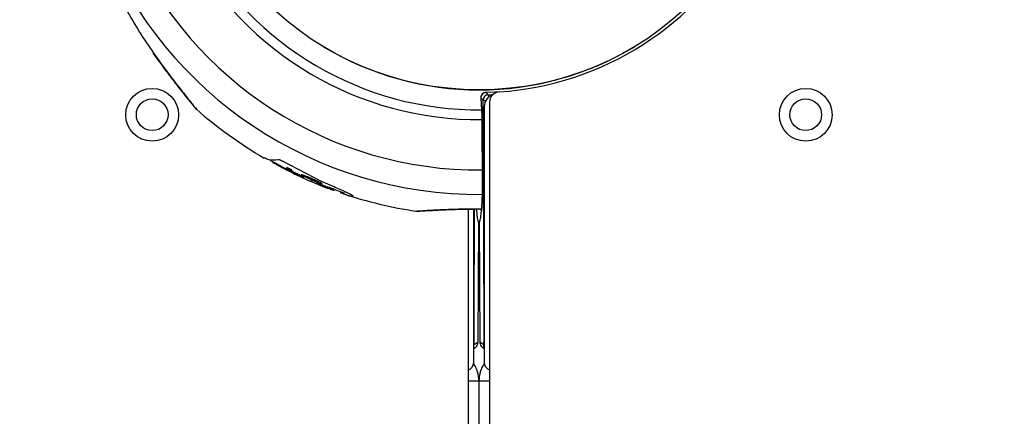
# Model space of a CAD drawing. Units: millimetres. Extents: x 2010 to 14193, y 1889 to 13004.
# Drawn here: x 7881 to 8067, y 8514 to 8589 of the extents above; entities that cross this region are included whole.
import ezdxf

# ---------------------------------------------------------------- set-up
doc = ezdxf.new("R2010")
doc.units = ezdxf.units.MM
doc.header["$LTSCALE"] = 500
doc.layers.add('OTWORY_MONTAŻOWE', color=1, linetype='Continuous')

msp = doc.modelspace()

# ---------------------------------------------------------------- linework, layer by layer
at = {"color": 7, "linetype": 'Continuous', "lineweight": 25}
for p, q in [((7905.87, 8582.94), (7906.48, 8582.09)), ((7968.37, 8574.03), (7967.93, 8574.46)), ((7967.93, 8574.46), (7968.14, 8571.18)), ((7968.59, 8532.18), (7968.37, 8574.03)), ((7969.6, 8573.61), (7969.6, 8091.09)), ((7968.6, 8572.73), (7968.6, 8524.33)), ((7968.14, 8571.18), (7968.14, 8571.13)), ((7968.17, 8569.81), (7968.23, 8558.6)), ((7968.17, 8569.81), (7968.23, 8558.6)), ((7968.17, 8569.81), (7968.17, 8569.81)), ((7928.71, 8562.3), (7928.58, 8562.03)), ((7937.8, 8558.61), (7930.54, 8562.37)), ((7929.2, 8561.87), (7929.02, 8561.96)), ((7930.34, 8561.21), (7929.48, 8561.71)), ((7931.09, 8561.03), (7931.18, 8561.22)), ((7931.15, 8560.87), (7931.16, 8560.97)), ((7931.18, 8561.22), (7931.17, 8561.21)), ((7931.49, 8560.67), (7932.47, 8560.16)), ((7931.54, 8560.88), (7931.63, 8561.06)), ((7932.38, 8560.19), (7931.77, 8560.48)), ((7931.94, 8560.57), (7932.04, 8560.54)), ((7931.99, 8560.55), (7932.11, 8560.8)), ((7932.25, 8560.33), (7932.33, 8560.51)), ((7932.25, 8560.33), (7934.06, 8559.45)), ((7932.8, 8559.99), (7932.66, 8560.05)), ((7933.85, 8559.69), (7933.94, 8559.87)), ((7934.08, 8559.65), (7933.85, 8559.69)), ((7933.94, 8559.87), (7933.93, 8559.85)), ((7934.08, 8559.65), (7934.17, 8559.83)), ((7935.61, 8559.07), (7935.69, 8559.25)), ((7937.12, 8558.38), (7935.61, 8559.07)), ((7935.82, 8558.64), (7937.14, 8558.08)), ((7937.12, 8558.38), (7937.21, 8558.56)), ((7940.19, 8557.58), (7937.8, 8558.61)), ((7968.23, 8558.6), (7968.23, 8558.6)), ((7937.31, 8557.96), (7937.37, 8558.09)), ((7937.83, 8557.99), (7937.91, 8558.18)), ((7938.84, 8557.41), (7938.92, 8557.59)), ((7939, 8557.35), (7939.09, 8557.53)), ((7939.53, 8557.15), (7939.61, 8557.33)), ((7939.72, 8557.08), (7939.81, 8557.26)), ((7940.11, 8556.88), (7940.22, 8557.11)), ((7941.45, 8556.68), (7941.34, 8556.46)), ((7943.77, 8555.81), (7943.76, 8555.87)), ((7965.6, 8412.08), (7965.6, 8553.39)), ((7966.6, 8524.33), (7966.6, 8553.4)), ((7966.72, 8553.4), (7966.61, 8532.18)), ((7967.43, 8551.48), (7967.42, 8551.5)), ((7967.79, 8551.5), (7967.78, 8551.48)), ((7967.43, 8528.26), (7967.55, 8550.96)), ((7967.43, 8528.26), (7967.55, 8550.95)), ((7967.66, 8550.96), (7967.77, 8528.26)), ((7967.66, 8550.95), (7967.77, 8528.26)), ((7966.6, 8526.9), (7966.84, 8527.08)), ((7966.7, 8527.71), (7967.43, 8528.26)), ((7967.43, 8528.26), (7967.43, 8528.26)), ((7967.77, 8528.26), (7968.5, 8527.71)), ((7967.77, 8528.26), (7967.77, 8528.26)), ((7968.37, 8527.08), (7968.6, 8526.9)), ((7965.6, 8520.83), (7967.6, 8520.83)), ((7967.6, 8520.83), (7967.6, 7645.42)), ((7967.6, 8520.83), (7969.6, 8520.83))]:
    msp.add_line(p, q, dxfattribs=at)
at = {"color": 8, "linetype": 'Continuous', "lineweight": 25}
for p, q in [((7971.18, 8575.56), (7968.91, 8575.47)), ((7967.93, 8574.46), (7967.93, 8574.4)), ((7969.34, 8575.04), (7970.24, 8575.07)), ((7929.02, 8561.96), (7929.09, 8562.09)), ((7929.2, 8561.87), (7929.26, 8562)), ((7929.48, 8561.71), (7929.55, 8561.85)), ((7930.34, 8561.21), (7930.43, 8561.39)), ((7934.3, 8559.35), (7934.31, 8559.38)), ((7937.33, 8558.08), (7937.33, 8558.1)), ((7941.4, 8556.48), (7941.48, 8556.66)), ((7966.6, 8532.18), (7966.61, 8532.18)), ((7968.6, 8532.18), (7968.59, 8532.18))]:
    msp.add_line(p, q, dxfattribs=at)
at = {"color": 8, "linetype": 'Continuous', "lineweight": 25, "flags": 128}
for points in [[(7905.86, 8582.94), (7905.9, 8582.9), (7906.05, 8582.83)], [(7966.6, 8527.17), (7966.66, 8527.37), (7966.7, 8527.71)], [(7968.6, 8527.17), (7968.54, 8527.37), (7968.5, 8527.71)]]:
    msp.add_lwpolyline(points, dxfattribs=at)
at = {"color": 7, "linetype": 'Continuous', "lineweight": 25, "flags": 128}
for points in [[(7971.18, 8575.56), (7970.63, 8575.53), (7968.91, 8575.47)], [(7967.93, 8574.4), (7968.08, 8572.11), (7968.14, 8571.12)]]:
    msp.add_lwpolyline(points, dxfattribs=at)
at = {"color": 7, "linetype": 'Continuous', "lineweight": 25}
for centre, radius in [((7967.6, 8633.12), 57.15), ((7905.73, 8571.25), 5), ((8029.47, 8571.25), 5), ((7905.73, 8571.25), 3), ((8029.47, 8571.25), 3)]:
    msp.add_circle(centre, radius, dxfattribs=at)
for centre, radius, start, end in [((7967.6, 8633.12), 57.65, 273.845, 331.3814), ((7967.6, 8633.12), 57.15, 238.8577, 301.1423), ((7968.93, 8574.47), 1, 91.3432, 180.255), ((7968.93, 8574.47), 1, 105, 183.6689), ((7968.93, 8574.47), 1, 91.2982, 105), ((8084.18, 8691.98), 163.9, 225.3071, 225.5202), ((7971.6, 8573.61), 2, 93.845, 180), ((7969.37, 8574.04), 1, 91.7612, 180.2554), ((7971.1, 8572.73), 2.5, 110.1587, 180), ((7916.1, 8574.54), 3, 219.5718, 228.035), ((7967.6, 8633.12), 81, 228.656, 239.8804), ((7967.6, 8633.12), 80.8, 240.7676, 243.1381), ((7967.6, 8633.12), 81, 244.4684, 249.364), ((7967.6, 8633.12), 80.8, 250.2641, 251.6128), ((7967.6, 8633.12), 81, 251.5923, 261.5481), ((7965.1, 8524.33), 1.5, 289.4712, 0), ((7961.6, 8520.83), 6, 0, 33.722), ((7973.6, 8520.83), 6, 146.278, 180), ((7970.1, 8524.33), 1.5, 180, 250.5288)]:
    msp.add_arc(centre, radius, start, end, dxfattribs=at)
at = {"color": 8, "linetype": 'Continuous', "lineweight": 25}
for radius, start, end in [(76.97, 202.1467, 270.4575), (72.33, 204.0578, 270.4889), (60.94, 208.5903, 270.44), (62.79, 208.4885, 270.5119)]:
    msp.add_arc((7967.6, 8633.12), radius, start, end, dxfattribs=at)
at = {"color": 7, "linetype": 'Continuous', "lineweight": 25}
for centre, major_axis, ratio, start_param, end_param in [((7966.72, 8532.15), (0.02, 4.45), 0.025328, 1.564147, 3.161124), ((7968.48, 8532.15), (-0.02, 4.45), 0.025328, 3.122062, 4.719038), ((7965.92, 8528.26), (1.49, 0.27), 0.989175, 5.191404, 5.822076), ((7965.93, 8528.27), (-0.91, 1.19), 0.999818, 3.772265, 4.055537), ((7969.27, 8528.27), (0.91, 1.19), 0.999818, 2.227648, 2.51092), ((7969.29, 8528.26), (1.49, -0.27), 0.989175, 3.602702, 4.233374)]:
    msp.add_ellipse(centre, major_axis=major_axis, ratio=ratio, start_param=start_param, end_param=end_param, dxfattribs=at)
at = {"color": 8, "linetype": 'Continuous', "lineweight": 25}
for points, knots in [([(7895.19, 8604.27), (7895.67, 8602.85), (7896.7, 8599.88), (7898.61, 8595.52), (7900.81, 8591.14), (7903.27, 8586.88), (7905.12, 8584.18), (7906.05, 8582.83)], [0, 0, 0, 0, 0.184205, 0.386132, 0.588842, 0.793998, 1, 1, 1, 1]), ([(7906.05, 8582.83), (7906.7, 8581.92), (7907.69, 8580.55), (7908.99, 8578.82), (7910.04, 8577.44), (7911.15, 8576.01), (7912.18, 8574.7), (7913, 8573.67), (7913.58, 8572.96), (7913.94, 8572.51), (7914.11, 8572.3), (7914.1, 8572.31), (7914.1, 8572.32)], [0, 0, 0, 0, 0.177132, 0.267114, 0.357622, 0.477036, 0.598686, 0.696161, 0.796087, 0.87574, 0.957535, 1, 1, 1, 1]), ([(7968.93, 8573.86), (7968.92, 8573.86), (7968.78, 8573.9), (7968.6, 8573.96), (7968.41, 8574.02), (7968.39, 8574.03), (7968.37, 8574.03)], [0, 0, 0, 0, 0.0141783, 0.3976357, 0.6898495, 1, 1, 1, 1]), ([(7969.5, 8574.59), (7969.47, 8574.67), (7969.41, 8574.84), (7969.36, 8575), (7969.35, 8575.02), (7969.34, 8575.04)], [0, 0, 0, 0, 0.321293, 0.650504, 1, 1, 1, 1]), ([(7955.7, 8553.01), (7955.69, 8553.01), (7955.65, 8553.01), (7955.92, 8553.03), (7956.53, 8553.07), (7957.46, 8553.13), (7958.68, 8553.21), (7960.14, 8553.28), (7961.84, 8553.36), (7963.68, 8553.41), (7965.65, 8553.45), (7967.12, 8553.46), (7967.92, 8553.46), (7968.04, 8553.46)], [0, 0, 0, 0, 0.036139, 0.143241, 0.247062, 0.353807, 0.457254, 0.563667, 0.666674, 0.77272, 0.87522, 0.980805, 1, 1, 1, 1]), ([(7967.55, 8550.95), (7967.52, 8550.97), (7967.49, 8550.99), (7967.46, 8551.14), (7967.46, 8551.15)], [0, 0, 0, 0, 0.909712, 1, 1, 1, 1]), ([(7967.75, 8551.16), (7967.74, 8551.14), (7967.71, 8551.02), (7967.68, 8550.98), (7967.66, 8550.95)], [0, 0, 0, 0, 0.11985, 1, 1, 1, 1])]:
    msp.add_open_spline(points, degree=3, knots=knots, dxfattribs=at)
at = {"color": 7, "linetype": 'Continuous', "lineweight": 25}
for points, knots in [([(7905.87, 8582.94), (7906.37, 8582.24), (7907.35, 8580.87), (7908.76, 8579), (7910.02, 8577.35), (7911.1, 8575.97), (7912, 8574.84), (7912.74, 8573.91), (7913.3, 8573.23), (7913.65, 8572.8), (7913.78, 8572.65), (7913.79, 8572.64), (7913.79, 8572.63)], [0, 0, 0, 0, 0.139475, 0.275435, 0.398146, 0.511111, 0.612777, 0.708561, 0.809364, 0.89441, 0.972966, 1, 1, 1, 1]), ([(7968.14, 8571.18), (7968.14, 8571.15), (7968.15, 8571.05), (7968.16, 8570.77), (7968.17, 8570.32), (7968.17, 8569.98), (7968.17, 8569.81)], [0, 0, 0, 0, 0.122149, 0.414725, 0.707364, 1, 1, 1, 1]), ([(7929.58, 8562.74), (7929.02, 8562.66), (7928.04, 8562.53), (7927.3, 8562.93), (7926.98, 8563.11)], [0, 0, 0, 0, 0.566294, 1, 1, 1, 1]), ([(7930.54, 8562.37), (7930.49, 8562.4), (7930.39, 8562.45), (7930.24, 8562.53), (7930.1, 8562.6), (7929.91, 8562.68), (7929.7, 8562.74), (7929.62, 8562.74), (7929.58, 8562.74)], [0, 0, 0, 0, 0.125167, 0.250264, 0.37563, 0.500959, 0.750411, 1, 1, 1, 1]), ([(7929.02, 8561.96), (7928.99, 8561.97), (7928.93, 8562.01), (7928.84, 8562.06), (7928.76, 8562.1), (7928.7, 8562.14), (7928.66, 8562.17), (7928.65, 8562.18), (7928.65, 8562.18), (7928.65, 8562.18)], [0, 0, 0, 0, 0.162802, 0.325448, 0.488124, 0.650861, 0.813663, 0.976399, 1, 1, 1, 1]), ([(7929.2, 8561.87), (7929.23, 8561.85), (7929.28, 8561.82), (7929.37, 8561.78), (7929.44, 8561.73), (7929.47, 8561.72), (7929.48, 8561.71)], [0, 0, 0, 0, 0.249808, 0.4999, 0.750008, 1, 1, 1, 1]), ([(7931.77, 8560.48), (7931.64, 8560.55), (7931.37, 8560.68), (7930.98, 8560.88), (7930.62, 8561.06), (7930.44, 8561.16), (7930.34, 8561.21)], [0, 0, 0, 0, 0.2501721, 0.4999167, 0.749635, 1, 1, 1, 1]), ([(7931.09, 8561.03), (7931.09, 8561.03), (7931.08, 8561.02), (7931.14, 8560.98), (7931.16, 8560.97)], [0, 0, 0, 0, 0.4996002, 1, 1, 1, 1]), ([(7931.54, 8560.88), (7931.49, 8560.91), (7931.37, 8560.95), (7931.24, 8561), (7931.14, 8561.03), (7931.11, 8561.03), (7931.09, 8561.03)], [0, 0, 0, 0, 0.2497777, 0.4991497, 0.7490078, 1, 1, 1, 1]), ([(7931.15, 8560.87), (7931.15, 8560.87), (7931.16, 8560.86), (7931.23, 8560.81), (7931.34, 8560.75), (7931.44, 8560.69), (7931.49, 8560.67)], [0, 0, 0, 0, 0.249923, 0.499469, 0.749362, 1, 1, 1, 1]), ([(7931.63, 8561.06), (7931.57, 8561.09), (7931.43, 8561.15), (7931.26, 8561.21), (7931.2, 8561.21), (7931.18, 8561.22)], [0, 0, 0, 0, 0.258236, 0.635972, 1, 1, 1, 1]), ([(7932.01, 8560.61), (7932.02, 8560.61), (7932.03, 8560.61), (7932.01, 8560.63), (7931.97, 8560.66), (7931.9, 8560.7), (7931.82, 8560.75), (7931.73, 8560.8), (7931.63, 8560.84), (7931.57, 8560.87), (7931.54, 8560.88)], [0, 0, 0, 0, 0.12507, 0.250088, 0.375063, 0.500016, 0.624973, 0.749959, 0.874993, 1, 1, 1, 1]), ([(7932.1, 8560.8), (7932.1, 8560.8), (7932.11, 8560.8), (7932.08, 8560.82), (7932.03, 8560.86), (7931.94, 8560.91), (7931.83, 8560.97), (7931.72, 8561.02), (7931.66, 8561.05), (7931.63, 8561.06)], [0, 0, 0, 0, 0.0569024, 0.2159452, 0.3751721, 0.5341532, 0.6925148, 0.8501654, 1, 1, 1, 1]), ([(7931.94, 8560.57), (7931.9, 8560.59), (7931.8, 8560.62), (7931.79, 8560.62), (7931.78, 8560.62)], [0, 0, 0, 0, 0.5003, 1, 1, 1, 1]), ([(7931.78, 8560.62), (7931.79, 8560.61), (7931.8, 8560.59), (7931.89, 8560.52), (7932.04, 8560.44), (7932.18, 8560.37), (7932.25, 8560.33)], [0, 0, 0, 0, 0.249963, 0.499734, 0.749412, 1, 1, 1, 1]), ([(7932.01, 8560.61), (7932.01, 8560.61), (7931.99, 8560.61), (7932.02, 8560.59), (7932.04, 8560.57)], [0, 0, 0, 0, 0.499361, 1, 1, 1, 1]), ([(7932.04, 8560.54), (7932.05, 8560.54), (7932.07, 8560.53), (7932.08, 8560.54), (7932.07, 8560.55), (7932.05, 8560.57), (7932.04, 8560.57)], [0, 0, 0, 0, 0.250209, 0.500133, 0.749953, 1, 1, 1, 1]), ([(7932.16, 8560.72), (7932.16, 8560.72), (7932.16, 8560.73), (7932.14, 8560.74), (7932.12, 8560.76)], [0, 0, 0, 0, 0.353179, 1, 1, 1, 1]), ([(7932.12, 8560.63), (7932.16, 8560.6), (7932.23, 8560.57), (7932.31, 8560.53), (7932.33, 8560.51)], [0, 0, 0, 0, 0.6994455, 1, 1, 1, 1]), ([(7932.33, 8560.51), (7932.48, 8560.44), (7932.76, 8560.29), (7933.28, 8560.04), (7933.65, 8559.86), (7933.87, 8559.76)], [0, 0, 0, 0, 0.296749, 0.593514, 1, 1, 1, 1]), ([(7932.38, 8560.19), (7932.39, 8560.18), (7932.43, 8560.16), (7932.47, 8560.14), (7932.52, 8560.12), (7932.56, 8560.1), (7932.6, 8560.08), (7932.63, 8560.07), (7932.65, 8560.05), (7932.66, 8560.05), (7932.66, 8560.05)], [0, 0, 0, 0, 0.1248195, 0.2499557, 0.3747363, 0.4997899, 0.6247162, 0.7495181, 0.8749109, 1, 1, 1, 1]), ([(7932.8, 8559.99), (7932.81, 8559.99), (7932.82, 8559.98), (7932.75, 8560.02), (7932.64, 8560.08), (7932.53, 8560.13), (7932.47, 8560.16)], [0, 0, 0, 0, 0.249902, 0.499799, 0.749686, 1, 1, 1, 1]), ([(7933.85, 8559.69), (7933.84, 8559.68), (7933.82, 8559.68), (7933.87, 8559.63), (7933.98, 8559.56), (7934.1, 8559.5), (7934.16, 8559.47)], [0, 0, 0, 0, 0.25017, 0.500022, 0.74986, 1, 1, 1, 1]), ([(7934.17, 8559.83), (7934.14, 8559.84), (7934.09, 8559.85), (7934, 8559.86), (7933.96, 8559.87), (7933.94, 8559.87)], [0, 0, 0, 0, 0.251842, 0.503688, 1, 1, 1, 1]), ([(7934.06, 8559.45), (7934.09, 8559.44), (7934.13, 8559.42), (7934.2, 8559.39), (7934.26, 8559.36), (7934.29, 8559.35), (7934.3, 8559.35)], [0, 0, 0, 0, 0.24981, 0.49985, 0.74996, 1, 1, 1, 1]), ([(7935.61, 8559.07), (7935.45, 8559.14), (7935.15, 8559.27), (7934.71, 8559.44), (7934.33, 8559.58), (7934.16, 8559.63), (7934.08, 8559.65)], [0, 0, 0, 0, 0.249711, 0.499588, 0.74942, 1, 1, 1, 1]), ([(7934.3, 8559.35), (7934.33, 8559.34), (7934.39, 8559.32), (7934.38, 8559.34), (7934.31, 8559.38), (7934.21, 8559.44), (7934.16, 8559.47)], [0, 0, 0, 0, 0.24993, 0.499861, 0.749785, 1, 1, 1, 1]), ([(7935.69, 8559.25), (7935.52, 8559.33), (7935.19, 8559.47), (7934.72, 8559.66), (7934.37, 8559.78), (7934.22, 8559.82), (7934.17, 8559.83)], [0, 0, 0, 0, 0.272942, 0.545833, 0.819377, 1, 1, 1, 1]), ([(7937.21, 8558.56), (7937.09, 8558.62), (7936.85, 8558.73), (7936.35, 8558.96), (7935.95, 8559.14), (7935.69, 8559.25)], [0, 0, 0, 0, 0.253715, 0.507451, 1, 1, 1, 1]), ([(7936.05, 8558.57), (7936.02, 8558.58), (7935.96, 8558.61), (7935.87, 8558.64), (7935.79, 8558.68), (7935.73, 8558.7), (7935.7, 8558.7), (7935.71, 8558.7), (7935.75, 8558.68), (7935.8, 8558.66), (7935.82, 8558.64)], [0, 0, 0, 0, 0.125231, 0.250185, 0.375116, 0.500041, 0.624974, 0.74993, 0.874929, 1, 1, 1, 1]), ([(7936.05, 8558.57), (7936.14, 8558.52), (7936.34, 8558.44), (7936.54, 8558.35), (7936.65, 8558.31)], [0, 0, 0, 0, 0.501552, 1, 1, 1, 1]), ([(7937.91, 8558.18), (7937.89, 8558.2), (7937.81, 8558.25), (7937.57, 8558.38), (7937.32, 8558.5), (7937.21, 8558.56)], [0, 0, 0, 0, 0.2579337, 0.6607165, 1, 1, 1, 1]), ([(7968.23, 8558.6), (7968.23, 8558.46), (7968.23, 8558.16), (7968.23, 8557.69), (7968.23, 8557.22), (7968.23, 8556.79), (7968.22, 8556.41), (7968.21, 8556.09), (7968.2, 8555.94), (7968.2, 8555.86)], [0, 0, 0, 0, 0.121701, 0.265979, 0.414444, 0.558741, 0.707223, 0.851519, 1, 1, 1, 1]), ([(7936.65, 8558.31), (7936.7, 8558.29), (7936.81, 8558.24), (7936.97, 8558.18), (7937.11, 8558.13), (7937.22, 8558.09), (7937.31, 8558.06), (7937.35, 8558.05), (7937.36, 8558.06), (7937.34, 8558.07), (7937.33, 8558.08)], [0, 0, 0, 0, 0.125002, 0.249954, 0.375016, 0.499849, 0.624719, 0.749805, 0.874684, 1, 1, 1, 1]), ([(7937.83, 8557.99), (7937.8, 8558.02), (7937.75, 8558.06), (7937.59, 8558.15), (7937.38, 8558.25), (7937.21, 8558.34), (7937.12, 8558.38)], [0, 0, 0, 0, 0.249762, 0.499111, 0.749121, 1, 1, 1, 1]), ([(7937.14, 8558.08), (7937.42, 8557.96), (7937.96, 8557.74), (7938.55, 8557.52), (7938.84, 8557.41)], [0, 0, 0, 0, 0.499977, 1, 1, 1, 1]), ([(7937.48, 8558.05), (7937.45, 8558.06), (7937.38, 8558.09), (7937.32, 8558.1), (7937.3, 8558.1), (7937.32, 8558.09), (7937.33, 8558.08)], [0, 0, 0, 0, 0.249855, 0.499639, 0.749357, 1, 1, 1, 1]), ([(7937.48, 8558.05), (7937.55, 8558.03), (7937.68, 8557.99), (7937.8, 8557.96), (7937.87, 8557.96), (7937.84, 8557.98), (7937.83, 8557.99)], [0, 0, 0, 0, 0.249918, 0.499684, 0.749355, 1, 1, 1, 1]), ([(7937.87, 8558), (7938.07, 8557.92), (7938.42, 8557.78), (7938.77, 8557.65), (7938.92, 8557.59)], [0, 0, 0, 0, 0.577275, 1, 1, 1, 1]), ([(7937.92, 8558.15), (7937.93, 8558.15), (7937.94, 8558.16), (7937.92, 8558.17), (7937.91, 8558.18)], [0, 0, 0, 0, 0.512847, 1, 1, 1, 1]), ([(7938.84, 8557.41), (7938.87, 8557.4), (7938.93, 8557.37), (7938.98, 8557.36), (7939, 8557.35)], [0, 0, 0, 0, 0.500665, 1, 1, 1, 1]), ([(7938.92, 8557.59), (7938.94, 8557.59), (7938.97, 8557.57), (7939.03, 8557.55), (7939.06, 8557.54), (7939.09, 8557.53)], [0, 0, 0, 0, 0.257262, 0.514495, 1, 1, 1, 1]), ([(7939.53, 8557.15), (7939.51, 8557.16), (7939.48, 8557.17), (7939.42, 8557.19), (7939.34, 8557.22), (7939.27, 8557.25), (7939.19, 8557.28), (7939.12, 8557.31), (7939.05, 8557.33), (7939.02, 8557.34), (7939, 8557.35)], [0, 0, 0, 0, 0.124941, 0.250127, 0.375072, 0.499996, 0.625199, 0.750147, 0.875056, 1, 1, 1, 1]), ([(7939.61, 8557.33), (7939.59, 8557.34), (7939.54, 8557.36), (7939.43, 8557.4), (7939.32, 8557.45), (7939.21, 8557.49), (7939.13, 8557.51), (7939.1, 8557.53), (7939.09, 8557.53)], [0, 0, 0, 0, 0.186279, 0.372533, 0.559249, 0.746405, 0.933669, 1, 1, 1, 1]), ([(7939.42, 8557.19), (7939.53, 8557.15), (7939.75, 8557.06), (7939.93, 8557), (7940.02, 8556.97)], [0, 0, 0, 0, 0.499658, 1, 1, 1, 1]), ([(7939.53, 8557.15), (7939.54, 8557.15), (7939.56, 8557.14), (7939.61, 8557.12), (7939.67, 8557.1), (7939.7, 8557.09), (7939.72, 8557.08)], [0, 0, 0, 0, 0.2508795, 0.5007226, 0.7506045, 1, 1, 1, 1]), ([(7939.61, 8557.33), (7939.63, 8557.33), (7939.65, 8557.32), (7939.71, 8557.3), (7939.76, 8557.28), (7939.79, 8557.27), (7939.81, 8557.26)], [0, 0, 0, 0, 0.285323, 0.570562, 0.856145, 1, 1, 1, 1]), ([(7940.02, 8556.97), (7940.04, 8556.96), (7940.09, 8556.94), (7940.13, 8556.92), (7940.14, 8556.92), (7940.1, 8556.94), (7940.04, 8556.96), (7939.94, 8557), (7939.83, 8557.04), (7939.76, 8557.07), (7939.72, 8557.08)], [0, 0, 0, 0, 0.125004, 0.250004, 0.375004, 0.500008, 0.625018, 0.750031, 0.875046, 1, 1, 1, 1]), ([(7940.22, 8557.11), (7940.22, 8557.11), (7940.22, 8557.11), (7940.19, 8557.12), (7940.12, 8557.15), (7940.03, 8557.18), (7939.92, 8557.22), (7939.84, 8557.25), (7939.81, 8557.26)], [0, 0, 0, 0, 0.077657, 0.262868, 0.448138, 0.633855, 0.820226, 1, 1, 1, 1]), ([(7943.76, 8555.87), (7943.63, 8555.95), (7943.38, 8556.12), (7942.57, 8556.53), (7941.5, 8557.02), (7940.62, 8557.4), (7940.19, 8557.58)], [0, 0, 0, 0, 0.250193, 0.50037, 0.7504, 1, 1, 1, 1]), ([(7941.4, 8556.48), (7941.39, 8556.48), (7941.39, 8556.49), (7941.37, 8556.49), (7941.37, 8556.49), (7941.36, 8556.49), (7941.36, 8556.5), (7941.36, 8556.49), (7941.37, 8556.49), (7941.38, 8556.49), (7941.38, 8556.49)], [0, 0, 0, 0, 0.12491, 0.24977, 0.37489, 0.499531, 0.624633, 0.749529, 0.874716, 1, 1, 1, 1]), ([(7941.4, 8556.48), (7941.79, 8556.35), (7942.58, 8556.08), (7943.44, 8555.82), (7943.67, 8555.79), (7943.78, 8555.78)], [0, 0, 0, 0, 0.333441, 0.666697, 1, 1, 1, 1]), ([(7968.2, 8555.86), (7968.16, 8555.25), (7968.11, 8554.33), (7968.04, 8553.36), (7967.98, 8552.71), (7967.92, 8552.16), (7967.86, 8551.7), (7967.8, 8551.36), (7967.76, 8551.22), (7967.75, 8551.16)], [0, 0, 0, 0, 0.251334, 0.377353, 0.503883, 0.632937, 0.762225, 0.892226, 1, 1, 1, 1]), ([(7955.66, 8553.01), (7955.88, 8552.99), (7956.3, 8552.95), (7956.73, 8553.05), (7956.94, 8553.1)], [0, 0, 0, 0, 0.5005, 1, 1, 1, 1]), ([(7956.71, 8553.03), (7956.72, 8553.03), (7956.76, 8553.02), (7957.13, 8553.05), (7957.78, 8553.09), (7958.78, 8553.15), (7960.11, 8553.22), (7961.73, 8553.29), (7963.54, 8553.35), (7965.47, 8553.39), (7966.99, 8553.41), (7967.84, 8553.4), (7968.04, 8553.4)], [0, 0, 0, 0, 0.037588, 0.135248, 0.239691, 0.354759, 0.47736, 0.60112, 0.723276, 0.845269, 0.964578, 1, 1, 1, 1]), ([(7967.46, 8551.15), (7967.42, 8551.3), (7967.36, 8551.54), (7967.29, 8552.12), (7967.23, 8552.66), (7967.19, 8553.09), (7967.17, 8553.37), (7967.17, 8553.4)], [0, 0, 0, 0, 0.371798, 0.571211, 0.773249, 0.975647, 1, 1, 1, 1])]:
    msp.add_open_spline(points, degree=3, knots=knots, dxfattribs=at)
at = {"layer": 'OTWORY_MONTAŻOWE'}
msp.add_circle((7967.6, 8633.12), 250, dxfattribs=at)

doc.saveas('drawing.dxf')
